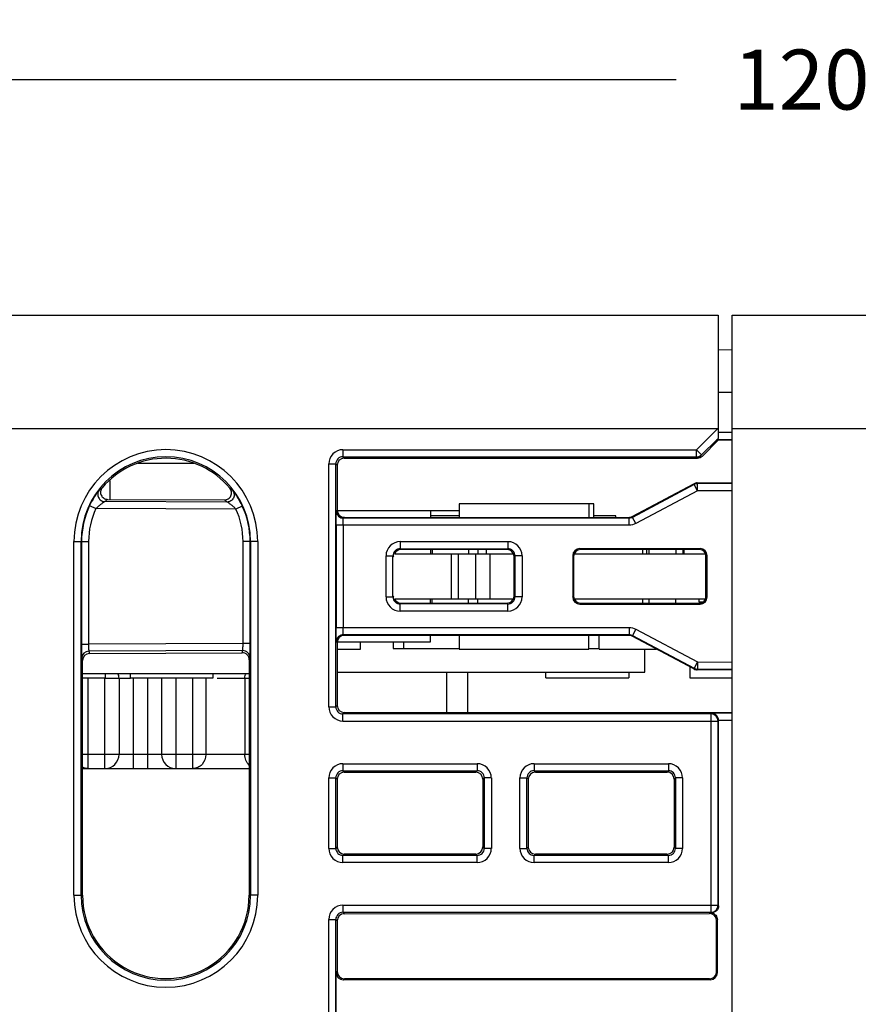
# Paper-space layout '10001861462_2_1' of a CAD drawing. Units: inches. Extents: x 0 to 34, y 0 to 22.
# Drawn here: x 8.5 to 10.3, y 4 to 6 of the extents above; entities that cross this region are included whole.
import ezdxf

# ---------------------------------------------------------------- set-up
doc = ezdxf.new("R2010")
doc.units = ezdxf.units.IN
doc.header["$LTSCALE"] = 1.87
doc.header["$MEASUREMENT"] = 0
doc.layers.get('0').update_dxf_attribs({"linetype": 'CONTINUOUS'})
doc.styles.get("Standard").update_dxf_attribs({"font": 'txt', "width": 0.8})
doc.dimstyles.new('DIMSTYLE_1', dxfattribs={"dimtxt": 0.125, "dimasz": 0.1875, "dimexe": 0.125, "dimexo": 0.0625, "dimgap": 0.0625, "dimtad": 0, "dimtih": 1, "dimtoh": 1, "dimdec": 0, "dimlfac": 0.666667, "dimzin": 0, "dimdsep": 46, "dimtxsty": 'STANDARD', "dimblk": '_FILLED', "dimblk1": '_FILLED', "dimblk2": '_FILLED', "dimcen": 0.09, "dimadec": 0, "dimazin": 0, "dimtp": 0.05, "dimtm": 0.05, "dimtfac": 1, "dimtdec": 0, "dimtofl": 0, "dimtmove": 0, "dimatfit": 3, "dimldrblk": '_FILLED', "dimfxl": 1, "dimtolj": 1, "dimtzin": 0, "dimarcsym": 0})

# ---------------------------------------------------------------- blocks, each defined once
blk = doc.blocks.new('_FILLED')
at = {"color": 0, "linetype": 'BYBLOCK'}
blk.add_solid([(0, 0), (-1, 0.167), (-1, -0.167)], dxfattribs=at)
blk = doc.blocks.new('*D2')
at = {"color": 2, "linetype": 'CONTINUOUS'}
for p, q in [((6.7857, 5.2282), (6.7857, 6.0184)), ((13.8672, 5.0924), (13.8672, 6.0184)), ((6.7857, 5.8934), (9.914, 5.8934)), ((13.8672, 5.8934), (10.739, 5.8934))]:
    blk.add_line(p, q, dxfattribs=at)
at = {"color": 2, "linetype": 'CONTINUOUS', "xscale": 0.1875, "yscale": 0.1875, "zscale": 0.1875, "rotation": 180}
blk.add_blockref('_FILLED', (6.7857, 5.8934), dxfattribs=at)
at = {"color": 2, "linetype": 'CONTINUOUS', "xscale": 0.1875, "yscale": 0.1875, "zscale": 0.1875}
blk.add_blockref('_FILLED', (13.8672, 5.8934), dxfattribs=at)
at = {"color": 2, "linetype": 'CONTINUOUS', "insert": (10.3265, 5.9559), "char_height": 0.125, "width": 0.7, "attachment_point": 2, "line_spacing_factor": 0.9}
blk.add_mtext('120REF ', dxfattribs=at)

psp = doc.layouts.new('10001861462_2_1')

# ---------------------------------------------------------------- linework, layer by layer
at = {"color": 7, "linetype": 'CONTINUOUS'}
for p, q in [((6.7857, 5.4019), (10.0011, 5.4019)), ((10.0011, 5.4019), (10.0011, 5.1448)), ((10.0306, 2.4491), (10.0306, 5.4019)), ((10.0306, 5.4019), (13.7215, 5.4019)), ((10.0306, 5.3288), (10.0011, 5.3293)), ((10.0306, 5.2402), (10.0011, 5.2407)), ((6.7857, 5.1657), (10.001, 5.1657)), ((9.9565, 5.1211), (10.001, 5.1657)), ((10.0011, 5.1574), (10.0306, 5.1574)), ((10.0306, 5.1657), (13.7517, 5.1657)), ((9.9642, 5.1079), (10.0011, 5.1448)), ((9.9684, 5.1079), (10.0016, 5.1411)), ((10.0306, 5.1411), (9.9973, 5.1411)), ((9.9988, 5.1426), (10.0306, 5.1426)), ((9.2188, 5.1211), (9.2188, 5.1064)), ((9.2188, 5.1211), (9.9565, 5.1211)), ((9.9565, 5.1064), (9.9565, 5.1211)), ((9.9565, 5.1211), (9.9669, 5.1107)), ((9.2188, 5.1064), (9.2218, 5.1034)), ((9.2188, 5.1064), (9.9565, 5.1064)), ((9.2218, 5.1034), (9.958, 5.1036)), ((9.9537, 5.1036), (9.9565, 5.1064)), ((8.908, 5.0925), (8.7912, 5.0925)), ((9.1893, 4.5845), (9.1893, 5.0916)), ((9.1893, 5.0916), (9.2041, 5.0916)), ((9.2041, 4.5845), (9.2041, 5.0916)), ((9.2041, 5.0916), (9.2071, 5.0886)), ((9.2071, 5.0886), (9.2071, 4.9949)), ((8.7325, 5.0569), (8.7325, 5.0175)), ((9.8222, 4.9816), (9.951, 5.0501)), ((9.9514, 5.0485), (9.8226, 4.98)), ((9.9586, 5.0355), (9.8298, 4.967)), ((9.951, 5.0501), (9.9514, 5.0485)), ((9.9586, 5.0355), (9.9514, 5.0485)), ((9.9579, 5.0518), (9.9583, 5.0503)), ((9.9579, 5.0518), (10.0306, 5.0518)), ((10.0306, 5.0503), (9.9583, 5.0503)), ((10.0306, 5.0355), (9.9586, 5.0355)), ((8.7281, 5.0175), (8.9718, 5.0164)), ((8.6904, 5.0044), (8.7038, 4.9981)), ((8.9956, 4.9971), (8.7038, 4.9981)), ((8.9772, 5.0119), (8.7223, 5.0128)), ((9.009, 5.0033), (8.9956, 4.9971)), ((9.2071, 4.9949), (9.2051, 4.9929)), ((9.4615, 4.9935), (9.2071, 4.9935)), ((9.4015, 4.9935), (9.4015, 4.98)), ((9.4615, 5.0085), (9.4615, 4.98)), ((9.742, 5.0085), (9.4615, 5.0085)), ((9.7315, 5.0085), (9.7315, 4.9799)), ((9.742, 4.9799), (9.742, 5.0085)), ((9.2218, 4.9801), (9.2199, 4.9781)), ((9.8157, 4.9783), (9.2199, 4.9781)), ((9.2218, 4.9801), (9.8153, 4.9799)), ((9.4615, 4.983), (9.4015, 4.983)), ((9.7878, 4.983), (9.742, 4.983)), ((9.7878, 4.9799), (9.7878, 4.983)), ((9.8157, 4.9783), (9.8153, 4.9799)), ((9.8226, 4.98), (9.8222, 4.9816)), ((9.8298, 4.967), (9.8226, 4.98)), ((9.816, 4.9636), (9.2046, 4.9634)), ((9.2046, 4.9634), (9.2046, 4.7503)), ((9.2191, 4.9634), (9.2191, 4.7503)), ((8.6578, 4.1913), (8.6578, 4.9295)), ((8.6578, 4.9295), (8.6884, 4.9295)), ((8.6726, 4.1913), (8.6726, 4.9295)), ((8.6737, 4.9295), (8.6737, 4.7155)), ((8.6884, 4.9295), (8.6884, 4.7155)), ((9.0105, 4.7166), (9.0105, 4.9295)), ((9.0412, 4.9295), (9.0105, 4.9295)), ((9.0253, 4.7166), (9.0253, 4.9295)), ((9.0264, 4.9295), (9.0264, 4.1913)), ((9.0412, 4.9295), (9.0412, 4.1913)), ((9.338, 4.9146), (9.3399, 4.9127)), ((9.338, 4.9146), (9.5627, 4.9145)), ((9.3383, 4.9293), (9.5629, 4.9293)), ((9.5609, 4.9127), (9.3399, 4.9127)), ((9.4015, 4.9127), (9.4015, 4.9035)), ((9.4049, 4.9127), (9.4049, 4.9035)), ((9.4806, 4.9127), (9.4806, 4.9035)), ((9.5001, 4.9127), (9.5001, 4.9035)), ((9.5173, 4.9127), (9.5173, 4.9035)), ((9.5627, 4.9145), (9.5609, 4.9127)), ((9.7129, 4.9147), (9.7148, 4.9128)), ((9.9638, 4.9146), (9.7129, 4.9147)), ((9.962, 4.9129), (9.7148, 4.9128)), ((9.844, 4.9035), (9.844, 4.9128)), ((9.8517, 4.9128), (9.8517, 4.9035)), ((9.8575, 4.9035), (9.8575, 4.9128)), ((9.913, 4.9128), (9.913, 4.9035)), ((9.928, 4.9128), (9.928, 4.9035)), ((9.9304, 4.9035), (9.9304, 4.9128)), ((9.9638, 4.9146), (9.962, 4.9129)), ((9.3087, 4.8138), (9.3087, 4.8998)), ((9.3087, 4.8998), (9.3232, 4.8998)), ((9.3232, 4.8138), (9.3232, 4.8998)), ((9.3232, 4.8998), (9.3251, 4.8979)), ((9.3264, 4.9035), (9.5745, 4.9035)), ((9.4449, 4.9035), (9.4449, 4.8101)), ((9.4602, 4.8101), (9.4602, 4.9035)), ((9.4963, 4.8101), (9.4963, 4.9035)), ((9.5258, 4.8101), (9.5258, 4.9035)), ((9.5774, 4.8997), (9.5757, 4.898)), ((9.5757, 4.8157), (9.5757, 4.898)), ((9.5774, 4.8997), (9.5774, 4.8139)), ((9.5924, 4.8997), (9.5774, 4.8997)), ((9.5924, 4.8997), (9.5924, 4.8139)), ((9.6981, 4.8999), (9.6981, 4.8137)), ((9.6981, 4.8999), (9.7, 4.898)), ((9.7, 4.9035), (9.9759, 4.9035)), ((9.7, 4.898), (9.7, 4.8156)), ((9.9759, 4.8101), (9.9759, 4.9035)), ((9.9785, 4.8999), (9.9768, 4.8981)), ((9.9768, 4.8155), (9.9768, 4.8981)), ((9.9785, 4.8138), (9.9785, 4.8999)), ((9.3087, 4.8138), (9.3232, 4.8138)), ((9.3232, 4.8138), (9.3251, 4.8157)), ((9.3264, 4.8101), (9.5744, 4.8101)), ((9.4015, 4.801), (9.4015, 4.8101)), ((9.4049, 4.801), (9.4049, 4.8101)), ((9.4806, 4.8009), (9.4806, 4.8101)), ((9.5001, 4.8009), (9.5001, 4.8101)), ((9.5774, 4.8139), (9.5757, 4.8157)), ((9.5924, 4.8139), (9.5774, 4.8139)), ((9.6981, 4.8137), (9.7, 4.8156)), ((9.7, 4.8101), (9.9759, 4.8101)), ((9.844, 4.8008), (9.844, 4.8101)), ((9.8575, 4.8008), (9.8575, 4.8101)), ((9.913, 4.8008), (9.913, 4.8101)), ((9.9613, 4.8101), (9.9613, 4.8034)), ((9.9785, 4.8138), (9.9768, 4.8155)), ((9.338, 4.7991), (9.3399, 4.801)), ((9.5627, 4.7992), (9.338, 4.7991)), ((9.3399, 4.801), (9.5609, 4.8009)), ((9.5627, 4.7992), (9.5609, 4.8009)), ((9.7129, 4.7989), (9.7148, 4.8009)), ((9.7129, 4.7989), (9.9638, 4.799)), ((9.7148, 4.8009), (9.962, 4.8008)), ((9.9613, 4.8034), (9.9702, 4.8034)), ((9.9638, 4.799), (9.962, 4.8008)), ((9.5629, 4.7844), (9.3383, 4.7843)), ((9.2046, 4.7503), (9.816, 4.7501)), ((9.8298, 4.7466), (9.8226, 4.7336)), ((9.8298, 4.7466), (9.9586, 4.6782)), ((9.2199, 4.7355), (9.2218, 4.7336)), ((9.2199, 4.7355), (9.8157, 4.7353)), ((9.8153, 4.7337), (9.2218, 4.7336)), ((9.4015, 4.7201), (9.4015, 4.7336)), ((9.4615, 4.7336), (9.4615, 4.7051)), ((9.7315, 4.7051), (9.7315, 4.7337)), ((9.7529, 4.7051), (9.7529, 4.7337)), ((9.8157, 4.7353), (9.8153, 4.7337)), ((9.8226, 4.7336), (9.8222, 4.732)), ((9.951, 4.6636), (9.8222, 4.732)), ((9.8226, 4.7336), (9.9514, 4.6651)), ((8.6737, 4.7155), (8.6884, 4.7155)), ((9.0105, 4.7166), (8.6884, 4.7155)), ((9.0253, 4.7166), (9.0105, 4.7166)), ((9.2051, 4.7208), (9.2071, 4.7188)), ((9.2071, 4.7201), (9.4015, 4.7201)), ((9.2071, 4.7188), (9.2071, 4.5875)), ((9.2071, 4.7051), (9.2553, 4.7051)), ((9.2553, 4.7051), (9.2553, 4.7201)), ((9.3236, 4.7201), (9.3236, 4.7066)), ((9.3236, 4.7066), (9.4615, 4.7066)), ((9.3461, 4.7066), (9.3461, 4.7201)), ((9.4615, 4.7051), (9.7315, 4.7051)), ((9.7315, 4.7066), (9.7529, 4.7066)), ((9.7529, 4.7051), (9.8729, 4.7051)), ((9.8485, 4.6571), (9.8485, 4.7051)), ((8.6742, 4.686), (8.6757, 4.6812)), ((9.01, 4.7018), (8.6889, 4.7007)), ((8.6889, 4.7007), (8.6904, 4.696)), ((8.6904, 4.696), (9.0085, 4.6974)), ((9.0085, 4.6974), (9.01, 4.7018)), ((9.0233, 4.6827), (9.0248, 4.6871)), ((8.6757, 4.1913), (8.6757, 4.6812)), ((9.0233, 4.6827), (9.0233, 4.1913)), ((9.9426, 4.668), (9.9426, 4.6451)), ((9.951, 4.6636), (9.9514, 4.6651)), ((9.9586, 4.6782), (9.9514, 4.6651)), ((9.9586, 4.6782), (10.0306, 4.6781)), ((8.6757, 4.6541), (9.0233, 4.6541)), ((8.6757, 4.6451), (8.7235, 4.6451)), ((8.6868, 4.6447), (8.6868, 4.4558)), ((8.7225, 4.4558), (8.7225, 4.6447)), ((8.7225, 4.6447), (8.776, 4.6447)), ((8.7235, 4.6451), (8.7235, 4.6541)), ((8.752, 4.6448), (8.752, 4.4853)), ((8.776, 4.6451), (8.776, 4.6541)), ((8.776, 4.6451), (8.9485, 4.6451)), ((8.7815, 4.6447), (8.7815, 4.4558)), ((8.8111, 4.6447), (8.8111, 4.4558)), ((8.8406, 4.6448), (8.8406, 4.4853)), ((8.8701, 4.6447), (8.8701, 4.4558)), ((8.9058, 4.4558), (8.9058, 4.6447)), ((8.9329, 4.6447), (8.9329, 4.4853)), ((8.9485, 4.6451), (8.9485, 4.6541)), ((8.9568, 4.6447), (9.0141, 4.6447)), ((9.0141, 4.6447), (9.0233, 4.6447)), ((9.0141, 4.6447), (9.0141, 4.4853)), ((9.2071, 4.6571), (9.8485, 4.6571)), ((9.4347, 4.6571), (9.4347, 4.5727)), ((9.479, 4.5727), (9.479, 4.6571)), ((9.6423, 4.6451), (9.6423, 4.6571)), ((9.6423, 4.6451), (9.8148, 4.6451)), ((9.8148, 4.6571), (9.8148, 4.6451)), ((9.9426, 4.6451), (10.0306, 4.6451)), ((9.9579, 4.6619), (9.9583, 4.6634)), ((10.0306, 4.6619), (9.9579, 4.6619)), ((9.9583, 4.6634), (10.0306, 4.6634)), ((9.1893, 4.5845), (9.2041, 4.5845)), ((9.2071, 4.5875), (9.2041, 4.5845)), ((9.2218, 4.5728), (9.2188, 4.5698)), ((9.2188, 4.555), (9.2188, 4.5698)), ((9.9866, 4.5698), (9.2188, 4.5698)), ((9.2218, 4.5728), (10.0306, 4.5725)), ((9.9866, 4.5698), (9.9878, 4.571)), ((9.9866, 4.1559), (9.9866, 4.5698)), ((10.0306, 4.5711), (9.9878, 4.571)), ((9.2188, 4.555), (10.0013, 4.555)), ((10.0013, 4.555), (10.0023, 4.556)), ((10.0013, 4.1706), (10.0013, 4.555)), ((10.0023, 4.1696), (10.0023, 4.5563)), ((10.0306, 4.5563), (10.0023, 4.5563)), ((9.0233, 4.4853), (8.6757, 4.4853)), ((9.2188, 4.4659), (9.2188, 4.4512)), ((9.2188, 4.4659), (9.4988, 4.4659)), ((9.4988, 4.4659), (9.4988, 4.4512)), ((9.6175, 4.4659), (9.6175, 4.4512)), ((9.6175, 4.4659), (9.8975, 4.4659)), ((9.8975, 4.4659), (9.8975, 4.4512)), ((8.6757, 4.4558), (9.0233, 4.4558)), ((9.2188, 4.4512), (9.2218, 4.4482)), ((9.2188, 4.4512), (9.4988, 4.4512)), ((9.2218, 4.4482), (9.4959, 4.4482)), ((9.4959, 4.4482), (9.4988, 4.4512)), ((9.6203, 4.4483), (9.6175, 4.4512)), ((9.6175, 4.4512), (9.8975, 4.4512)), ((9.6203, 4.4483), (9.8947, 4.4484)), ((9.8947, 4.4484), (9.8975, 4.4512)), ((9.1893, 4.2893), (9.1893, 4.4364)), ((9.1893, 4.4364), (9.2041, 4.4364)), ((9.2041, 4.2893), (9.2041, 4.4364)), ((9.2041, 4.4364), (9.2071, 4.4334)), ((9.2071, 4.4334), (9.2071, 4.2923)), ((9.5107, 4.4335), (9.5136, 4.4364)), ((9.5107, 4.4335), (9.5107, 4.2922)), ((9.5136, 4.4364), (9.5136, 4.2893)), ((9.5284, 4.4364), (9.5136, 4.4364)), ((9.5284, 4.4364), (9.5284, 4.2893)), ((9.5879, 4.2893), (9.5879, 4.4364)), ((9.5879, 4.4364), (9.6027, 4.4364)), ((9.6027, 4.2893), (9.6027, 4.4364)), ((9.6056, 4.4335), (9.6027, 4.4364)), ((9.6056, 4.2921), (9.6056, 4.4335)), ((9.9094, 4.4336), (9.9122, 4.4364)), ((9.9094, 4.4336), (9.9094, 4.292)), ((9.9122, 4.4364), (9.9122, 4.2893)), ((9.927, 4.4364), (9.9122, 4.4364)), ((9.927, 4.4364), (9.927, 4.2893)), ((9.1893, 4.2893), (9.2041, 4.2893)), ((9.2071, 4.2923), (9.2041, 4.2893)), ((9.2218, 4.2775), (9.2188, 4.2745)), ((9.2188, 4.2597), (9.2188, 4.2745)), ((9.4988, 4.2745), (9.2188, 4.2745)), ((9.4959, 4.2774), (9.2218, 4.2775)), ((9.4959, 4.2774), (9.4988, 4.2745)), ((9.4988, 4.2597), (9.4988, 4.2745)), ((9.5107, 4.2922), (9.5136, 4.2893)), ((9.5284, 4.2893), (9.5136, 4.2893)), ((9.5879, 4.2893), (9.6027, 4.2893)), ((9.6056, 4.2921), (9.6027, 4.2893)), ((9.6203, 4.2774), (9.6175, 4.2745)), ((9.6175, 4.2597), (9.6175, 4.2745)), ((9.8975, 4.2745), (9.6175, 4.2745)), ((9.8947, 4.2773), (9.6203, 4.2774)), ((9.8947, 4.2773), (9.8975, 4.2745)), ((9.8975, 4.2597), (9.8975, 4.2745)), ((9.9094, 4.292), (9.9122, 4.2893)), ((9.927, 4.2893), (9.9122, 4.2893)), ((9.4988, 4.2597), (9.2188, 4.2597)), ((9.8975, 4.2597), (9.6175, 4.2597)), ((8.6578, 4.1913), (8.6757, 4.1913)), ((9.0412, 4.1913), (9.0233, 4.1913)), ((9.2188, 4.1706), (9.2188, 4.1559)), ((9.2188, 4.1706), (10.0013, 4.1706)), ((10.0013, 4.1706), (10.0023, 4.1696)), ((9.2188, 4.1559), (9.2218, 4.1529)), ((9.2188, 4.1559), (9.9866, 4.1559)), ((9.2218, 4.1529), (9.9833, 4.1531)), ((9.9833, 4.1531), (9.985, 4.1549)), ((9.985, 4.1549), (9.9876, 4.1549)), ((9.9866, 4.1559), (9.9876, 4.1549)), ((9.1893, 2.9216), (9.1893, 4.1411)), ((9.1893, 4.1411), (9.2041, 4.1411)), ((9.2041, 2.9216), (9.2041, 4.1411)), ((9.2041, 4.1411), (9.2071, 4.1381)), ((9.2071, 4.1381), (9.2071, 4.0321)), ((9.998, 4.1384), (9.9998, 4.1401)), ((9.998, 4.0319), (9.998, 4.1384)), ((9.9998, 4.0301), (9.9998, 4.1401)), ((9.2048, 4.0299), (9.2071, 4.0321)), ((9.2048, 3.7321), (9.2048, 4.0299)), ((9.9998, 4.0301), (9.998, 4.0319)), ((9.2196, 4.0151), (9.2218, 4.0174)), ((9.2196, 4.0151), (9.985, 4.0154)), ((9.9833, 4.0171), (9.2218, 4.0174)), ((9.985, 4.0154), (9.9833, 4.0171))]:
    psp.add_line(p, q, dxfattribs=at)
for centre, radius, start, end in [((8.8495, 4.9295), 0.1917, 0, 180), ((9.2188, 5.0916), 0.0295, 89.9971, 180.0029), ((8.8495, 4.9295), 0.1769, 0, 180), ((9.2188, 5.0916), 0.0148, 89.9724, 180.0276), ((9.9565, 5.1211), 0.0148, 269.9773, 315.0016), ((8.8557, 4.8695), 0.2212, 128.8586, 130.9638), ((8.8427, 4.8694), 0.2215, 48.6421, 50.6337), ((8.8549, 4.8545), 0.2065, 127.8935, 129.9483), ((8.8434, 4.8544), 0.2067, 49.6572, 51.6104), ((8.8495, 4.9295), 0.1758, 154.764, 180), ((8.8495, 4.9295), 0.1611, 154.764, 180), ((8.8495, 4.9295), 0.1611, 0, 24.8408), ((8.8495, 4.9295), 0.1758, 0, 24.8408), ((9.2199, 4.9929), 0.0148, 180.0275, 269.9725), ((9.3382, 4.8998), 0.0295, 89.9668, 179.9972), ((9.338, 4.8998), 0.0147, 89.9128, 180.0174), ((9.5627, 4.8997), 0.0148, 359.9622, 89.968), ((9.5629, 4.8997), 0.0295, 359.9913, 89.9727), ((9.3382, 4.8138), 0.0295, 180.0029, 270.0333), ((9.338, 4.8138), 0.0147, 179.9826, 270.0872), ((9.5627, 4.8139), 0.0148, 270.032, 0.0378), ((9.5629, 4.8139), 0.0295, 270.0274, 0.0088), ((9.2199, 4.7208), 0.0148, 90.0275, 179.9725), ((8.6889, 4.686), 0.0148, 90.2253, 179.9022), ((9.01, 4.6871), 0.0148, 0.0984, 90.1688), ((8.7343, 4.6447), 0.0177, 0.0153, 32.5319), ((9.2188, 4.5845), 0.0295, 179.9966, 270.0034), ((9.2188, 4.5845), 0.0148, 179.9718, 270.0282), ((9.9865, 4.555), 0.0148, 0.0275, 89.9725), ((8.7225, 4.4853), 0.0295, 270, 360), ((8.8701, 4.4853), 0.0295, 180, 270), ((9.2188, 4.4364), 0.0295, 89.9971, 180.0029), ((9.4988, 4.4364), 0.0295, 359.9966, 90.0034), ((9.6175, 4.4364), 0.0295, 89.9966, 180.0034), ((9.8975, 4.4364), 0.0295, 359.9966, 90.0034), ((9.2188, 4.4364), 0.0148, 89.9724, 180.0276), ((9.4988, 4.4364), 0.0148, 359.9718, 90.0282), ((9.6174, 4.4364), 0.0148, 89.9718, 180.0282), ((9.8975, 4.4364), 0.0148, 359.9718, 90.0282), ((9.2188, 4.2893), 0.0295, 179.9966, 270.0034), ((9.2188, 4.2893), 0.0148, 179.9718, 270.0282), ((9.4988, 4.2893), 0.0295, 269.9966, 0.0034), ((9.4988, 4.2893), 0.0148, 269.9718, 0.0282), ((9.6175, 4.2893), 0.0295, 179.9966, 270.0034), ((9.6174, 4.2893), 0.0148, 179.9718, 270.0282), ((9.8975, 4.2893), 0.0295, 269.9966, 0.0034), ((9.8975, 4.2893), 0.0148, 269.9718, 0.0282), ((8.8495, 4.1913), 0.1917, 180, 360), ((8.8495, 4.1913), 0.1769, 180, 360), ((9.2188, 4.1411), 0.0295, 89.9971, 180.0029), ((9.9865, 4.1707), 0.0148, 270.0275, 359.9725), ((9.2188, 4.1411), 0.0148, 89.9724, 180.0276)]:
    psp.add_arc(centre, radius, start, end, dxfattribs=at)
for centre, major_axis, ratio, start_param, end_param in [((8.8495, 4.9295), (0.1738, 0), 1, 0.693738, 2.438922), ((9.2218, 5.0886), (0, 0.0148), 0.999695, 0.000305, 1.570796), ((9.9537, 5.1184), (0.0126, 0.0078), 0.999319, -2.124432, -1.338881), ((9.958, 5.1184), (0.0045, 0.0141), 0.999691, 3.449497, 4.234769), ((9.9579, 5.037), (0.0095, -0.0113), 0.999614, 2.443138, 2.931754), ((9.2218, 4.9949), (0, 0.0148), 0.999695, -4.712389, -3.141897), ((9.8153, 4.9947), (0.0095, -0.0113), 0.999614, -0.698455, -0.209839), ((9.3399, 4.8979), (0, 0.0148), 0.999695, 0.000305, 1.179787), ((9.5609, 4.898), (0.0126, 0.0078), 0.999319, -0.553331, 1.017161), ((9.7129, 4.8999), (0.0126, -0.0078), 0.999319, 2.124432, 3.694923), ((9.7148, 4.898), (0, 0.0148), 0.999695, 0.000305, 1.570796), ((9.962, 4.8981), (0.0126, 0.0078), 0.999319, -0.553331, 1.017161), ((9.9638, 4.8999), (0, 0.0148), 0.999695, -1.570796, -0.000305), ((9.3399, 4.8157), (0, 0.0148), 0.999695, -4.316189, -3.141897), ((9.5609, 4.8157), (0.0126, -0.0078), 0.999319, -1.017161, 0.553331), ((9.7129, 4.8137), (0.0126, 0.0078), 0.999319, 2.588262, 4.158754), ((9.7148, 4.8156), (0, 0.0148), 0.999695, 1.570796, 3.141288), ((9.962, 4.8156), (0.0126, -0.0078), 0.999319, -1.017161, 0.553331), ((9.9638, 4.8138), (0, 0.0148), 0.999695, -3.141288, -1.570796), ((9.2218, 4.7188), (0, 0.0148), 0.999695, 0.000305, 1.570796), ((9.8153, 4.719), (0.0095, 0.0113), 0.999614, 0.209839, 0.698455), ((8.6905, 4.6812), (0, 0.0148), 0.998481, 0.004357, 1.570796), ((9.0086, 4.6826), (0.0078, 0.0126), 0.997955, 5.265991, 6.839317), ((9.9579, 4.6766), (0.0095, 0.0113), 0.999614, -2.931754, -2.443138), ((9.2218, 4.5875), (0, 0.0148), 0.999695, -4.712389, -3.141897), ((9.2218, 4.4334), (0, 0.0148), 0.999695, 0.000305, 1.570796), ((9.4959, 4.4335), (0.0126, 0.0078), 0.999319, -0.553331, 1.017161), ((9.6203, 4.4335), (0, 0.0148), 0.999695, 0.000305, 1.570796), ((9.8947, 4.4336), (0.0126, 0.0078), 0.999319, -0.553331, 1.017161), ((9.2218, 4.2923), (0, 0.0148), 0.999695, -4.712389, -3.141897), ((9.4959, 4.2922), (0.0126, -0.0078), 0.999319, -1.017161, 0.553331), ((9.6203, 4.2921), (0, 0.0148), 0.999695, 1.570796, 3.141288), ((9.8947, 4.2921), (0.0126, -0.0078), 0.999319, -1.017161, 0.553331), ((8.8495, 4.1913), (0.1738, 0), 1, -3.141593, 0), ((9.2218, 4.1381), (0, 0.0148), 0.999695, 0.000305, 1.570796), ((9.9833, 4.1384), (0.0126, 0.0078), 0.999319, -0.553331, 1.017161), ((9.2196, 4.0299), (0.0126, 0.0078), 0.999319, 2.588262, 4.158754), ((9.2218, 4.0321), (0, 0.0148), 0.999695, 1.570796, 3.141288), ((9.9833, 4.0319), (0.0126, -0.0078), 0.999319, -1.017161, 0.553331), ((9.985, 4.0301), (0, 0.0148), 0.999695, -3.141288, -1.570796)]:
    psp.add_ellipse(centre, major_axis=major_axis, ratio=ratio, start_param=start_param, end_param=end_param, dxfattribs=at)
for points, knots in [([(8.7107, 5.0366), (8.7103, 5.0362), (8.7094, 5.035), (8.7075, 5.0328), (8.7051, 5.0295), (8.7011, 5.0238), (8.696, 5.0154), (8.6922, 5.0082), (8.6904, 5.0044)], [0, 0, 0, 0, 0.03868, 0.118857, 0.229601, 0.361854, 0.666943, 1, 1, 1, 1]), ([(8.7107, 5.0366), (8.709, 5.0344), (8.7069, 5.0291), (8.7084, 5.0208), (8.7141, 5.0144), (8.7196, 5.0128), (8.7223, 5.0128)], [0, 0, 0, 0, 0.24967, 0.499708, 0.749948, 1, 1, 1, 1]), ([(8.7169, 5.0418), (8.7151, 5.0397), (8.7127, 5.0343), (8.714, 5.0257), (8.7197, 5.0191), (8.7253, 5.0175), (8.7281, 5.0175)], [0, 0, 0, 0, 0.250041, 0.500042, 0.750014, 1, 1, 1, 1]), ([(8.9718, 5.0164), (8.9745, 5.0164), (8.9802, 5.018), (8.9859, 5.0245), (8.9873, 5.0331), (8.9849, 5.0385), (8.9832, 5.0406)], [0, 0, 0, 0, 0.250004, 0.499966, 0.749951, 1, 1, 1, 1]), ([(8.989, 5.0356), (8.9907, 5.0335), (8.9927, 5.0281), (8.9912, 5.0198), (8.9854, 5.0135), (8.9799, 5.0119), (8.9772, 5.0119)], [0, 0, 0, 0, 0.24967, 0.499708, 0.749948, 1, 1, 1, 1]), ([(9.009, 5.0033), (9.0073, 5.0072), (9.0036, 5.0144), (8.9985, 5.0228), (8.9946, 5.0285), (8.9921, 5.0318), (8.9903, 5.0341), (8.9894, 5.0353), (8.989, 5.0356)], [0, 0, 0, 0, 0.333067, 0.638263, 0.77052, 0.881239, 0.961343, 1, 1, 1, 1]), ([(9.9586, 5.0355), (9.9586, 5.0374), (9.9586, 5.0401), (9.9585, 5.0435), (9.9585, 5.0457), (9.9584, 5.0475), (9.9584, 5.0489), (9.9583, 5.0497), (9.9584, 5.0502), (9.9583, 5.0503)], [0, 0, 0, 0, 0.378584, 0.549979, 0.700701, 0.825171, 0.918615, 0.977578, 1, 1, 1, 1]), ([(8.7223, 5.0128), (8.7219, 5.0127), (8.7209, 5.012), (8.7192, 5.0109), (8.7169, 5.0094), (8.7134, 5.0068), (8.7089, 5.0032), (8.7055, 4.9999), (8.7038, 4.9981)], [0, 0, 0, 0, 0.051532, 0.147264, 0.267159, 0.400969, 0.692201, 1, 1, 1, 1]), ([(8.9956, 4.9971), (8.994, 4.9989), (8.9906, 5.0022), (8.9861, 5.0059), (8.9826, 5.0084), (8.9804, 5.01), (8.9786, 5.0111), (8.9776, 5.0118), (8.9772, 5.0119)], [0, 0, 0, 0, 0.307914, 0.599365, 0.733222, 0.853097, 0.948655, 1, 1, 1, 1]), ([(9.2046, 4.9634), (9.2046, 4.9671), (9.2046, 4.9725), (9.2047, 4.9794), (9.2047, 4.9838), (9.2048, 4.9874), (9.2049, 4.9899), (9.2049, 4.9914), (9.205, 4.9922), (9.2051, 4.9926), (9.2051, 4.9928), (9.2051, 4.9929)], [0, 0, 0, 0, 0.378638, 0.550027, 0.700781, 0.825184, 0.91858, 0.952535, 0.977536, 0.993376, 1, 1, 1, 1]), ([(9.2191, 4.9634), (9.2191, 4.9652), (9.2191, 4.9679), (9.2192, 4.9714), (9.2193, 4.9736), (9.2194, 4.9754), (9.2195, 4.9768), (9.2197, 4.9776), (9.2197, 4.9781), (9.2199, 4.9781)], [0, 0, 0, 0, 0.377679, 0.548606, 0.698952, 0.823067, 0.916422, 0.975784, 1, 1, 1, 1]), ([(9.816, 4.9636), (9.816, 4.9654), (9.816, 4.9681), (9.8159, 4.9716), (9.8159, 4.9738), (9.8158, 4.9756), (9.8159, 4.977), (9.8157, 4.9778), (9.8158, 4.9782), (9.8157, 4.9783)], [0, 0, 0, 0, 0.378541, 0.550035, 0.700732, 0.825095, 0.918625, 0.97755, 1, 1, 1, 1]), ([(9.3383, 4.9293), (9.3383, 4.9275), (9.3383, 4.9248), (9.3382, 4.9213), (9.3382, 4.9191), (9.3381, 4.9173), (9.3381, 4.9159), (9.338, 4.9151), (9.3381, 4.9146), (9.338, 4.9146)], [0, 0, 0, 0, 0.378541, 0.550035, 0.700732, 0.825095, 0.918625, 0.97755, 1, 1, 1, 1]), ([(9.5629, 4.9293), (9.5629, 4.9274), (9.5629, 4.9247), (9.5629, 4.9212), (9.5629, 4.919), (9.5628, 4.9172), (9.5628, 4.9158), (9.5627, 4.915), (9.5627, 4.9146), (9.5627, 4.9145)], [0, 0, 0, 0, 0.378541, 0.550035, 0.700732, 0.825095, 0.918626, 0.97755, 1, 1, 1, 1]), ([(9.3383, 4.7843), (9.3383, 4.7862), (9.3383, 4.7889), (9.3382, 4.7923), (9.3382, 4.7945), (9.3381, 4.7964), (9.3381, 4.7977), (9.338, 4.7985), (9.3381, 4.799), (9.338, 4.7991)], [0, 0, 0, 0, 0.378541, 0.550035, 0.700732, 0.825095, 0.918626, 0.97755, 1, 1, 1, 1]), ([(9.5629, 4.7844), (9.5629, 4.7863), (9.5629, 4.789), (9.5629, 4.7924), (9.5629, 4.7946), (9.5628, 4.7964), (9.5628, 4.7978), (9.5627, 4.7986), (9.5627, 4.7991), (9.5627, 4.7992)], [0, 0, 0, 0, 0.378541, 0.550035, 0.700732, 0.825095, 0.918625, 0.97755, 1, 1, 1, 1]), ([(9.2051, 4.7208), (9.2051, 4.7208), (9.2051, 4.7211), (9.205, 4.7215), (9.2049, 4.7222), (9.2049, 4.7237), (9.2048, 4.7262), (9.2047, 4.7298), (9.2047, 4.7342), (9.2046, 4.7411), (9.2046, 4.7466), (9.2046, 4.7503)], [0, 0, 0, 0, 0.006625, 0.022465, 0.047466, 0.081421, 0.174816, 0.299219, 0.449973, 0.621362, 1, 1, 1, 1]), ([(9.2199, 4.7355), (9.2197, 4.7356), (9.2197, 4.7361), (9.2195, 4.7368), (9.2194, 4.7383), (9.2193, 4.7401), (9.2192, 4.7423), (9.2191, 4.7457), (9.2191, 4.7484), (9.2191, 4.7503)], [0, 0, 0, 0, 0.024216, 0.083578, 0.176933, 0.301049, 0.451395, 0.622322, 1, 1, 1, 1]), ([(9.816, 4.7501), (9.816, 4.7482), (9.816, 4.7455), (9.8159, 4.7421), (9.8159, 4.7399), (9.8158, 4.7381), (9.8159, 4.7367), (9.8157, 4.7359), (9.8158, 4.7354), (9.8157, 4.7353)], [0, 0, 0, 0, 0.378541, 0.550035, 0.700732, 0.825095, 0.918625, 0.97755, 1, 1, 1, 1]), ([(8.6737, 4.7155), (8.6737, 4.7118), (8.6737, 4.7065), (8.6737, 4.6997), (8.6738, 4.6954), (8.6739, 4.6918), (8.6739, 4.689), (8.6741, 4.6872), (8.6741, 4.6862), (8.6742, 4.686)], [0, 0, 0, 0, 0.371195, 0.539973, 0.689316, 0.813885, 0.909241, 0.972, 1, 1, 1, 1]), ([(8.6884, 4.7155), (8.6884, 4.7136), (8.6884, 4.7103), (8.6885, 4.7062), (8.6886, 4.7036), (8.6886, 4.7022), (8.6888, 4.7013), (8.6888, 4.7008), (8.6889, 4.7007)], [0, 0, 0, 0, 0.370913, 0.688785, 0.813276, 0.908622, 0.971502, 1, 1, 1, 1]), ([(9.01, 4.7018), (9.0101, 4.702), (9.0101, 4.7024), (9.0102, 4.7033), (9.0103, 4.7047), (9.0104, 4.7074), (9.0105, 4.7114), (9.0105, 4.7148), (9.0105, 4.7166)], [0, 0, 0, 0, 0.028623, 0.091669, 0.187166, 0.311762, 0.629436, 1, 1, 1, 1]), ([(9.0248, 4.6871), (9.0249, 4.6874), (9.0249, 4.6883), (9.025, 4.6901), (9.0251, 4.6929), (9.0252, 4.6965), (9.0252, 4.7009), (9.0253, 4.7076), (9.0253, 4.7129), (9.0253, 4.7166)], [0, 0, 0, 0, 0.028068, 0.090945, 0.186429, 0.311102, 0.460448, 0.629074, 1, 1, 1, 1]), ([(9.9586, 4.6782), (9.9586, 4.6763), (9.9586, 4.6736), (9.9585, 4.6701), (9.9585, 4.6679), (9.9584, 4.6661), (9.9584, 4.6647), (9.9583, 4.6639), (9.9584, 4.6635), (9.9583, 4.6634)], [0, 0, 0, 0, 0.378584, 0.549979, 0.7007, 0.825171, 0.918614, 0.977577, 1, 1, 1, 1]), ([(10.0023, 4.5563), (10.0023, 4.5604), (9.9987, 4.5681), (9.9912, 4.571), (9.9878, 4.571)], [0, 0, 0, 0, 0.55099, 1, 1, 1, 1]), ([(8.9329, 4.4853), (8.9329, 4.4779), (8.9286, 4.4662), (8.9166, 4.4574), (8.9093, 4.4558), (8.9058, 4.4558)], [0, 0, 0, 0, 0.509936, 0.758037, 1, 1, 1, 1]), ([(9.0232, 4.4632), (9.0203, 4.466), (9.0156, 4.473), (9.0141, 4.4812), (9.0141, 4.4853)], [0, 0, 0, 0, 0.493604, 1, 1, 1, 1]), ([(10.0023, 4.1696), (10.0023, 4.1658), (9.9991, 4.1578), (9.991, 4.1548), (9.9872, 4.1548)], [0, 0, 0, 0, 0.499642, 1, 1, 1, 1]), ([(9.9872, 4.1548), (9.9889, 4.1545), (9.9923, 4.1533), (9.9978, 4.149), (9.9998, 4.1435), (9.9998, 4.1401)], [0, 0, 0, 0, 0.252177, 0.503893, 1, 1, 1, 1])]:
    psp.add_open_spline(points, degree=3, knots=knots, dxfattribs=at)
for points in [[(9.9583, 5.0503), (9.9559, 5.0503), (9.9535, 5.0497), (9.9514, 5.0485)], [(9.8226, 4.98), (9.8205, 4.9789), (9.8181, 4.9783), (9.8157, 4.9783)], [(9.8298, 4.967), (9.8256, 4.9648), (9.8207, 4.9636), (9.816, 4.9636)], [(9.816, 4.7501), (9.8207, 4.7501), (9.8256, 4.7489), (9.8298, 4.7466)], [(9.8157, 4.7353), (9.8181, 4.7353), (9.8205, 4.7347), (9.8226, 4.7336)], [(9.9514, 4.6651), (9.9535, 4.664), (9.9559, 4.6634), (9.9583, 4.6634)], [(9.0141, 4.6447), (9.0141, 4.6481), (9.0151, 4.6515), (9.0169, 4.6543)], [(8.6868, 4.4558), (8.683, 4.4558), (8.6791, 4.4567), (8.6757, 4.4584)]]:
    psp.add_open_spline(points, degree=3, dxfattribs=at)

# ---------------------------------------------------------------- dimensions: what is measured, and where the dimension line sits
at = {"color": 2, "linetype": 'CONTINUOUS'}
dim = psp.add_linear_dim(base=(13.8672, 5.8934), p1=(6.7857, 5.1657), p2=(13.8672, 5.0299), text='<>REF ', dimstyle='DIMSTYLE_1', dxfattribs=at)
dim.commit()
dim.dimension.update_dxf_attribs({"geometry": '*D2', "text_midpoint": (10.3265, 5.8934), "dimtype": 160})

doc.saveas('drawing.dxf')
